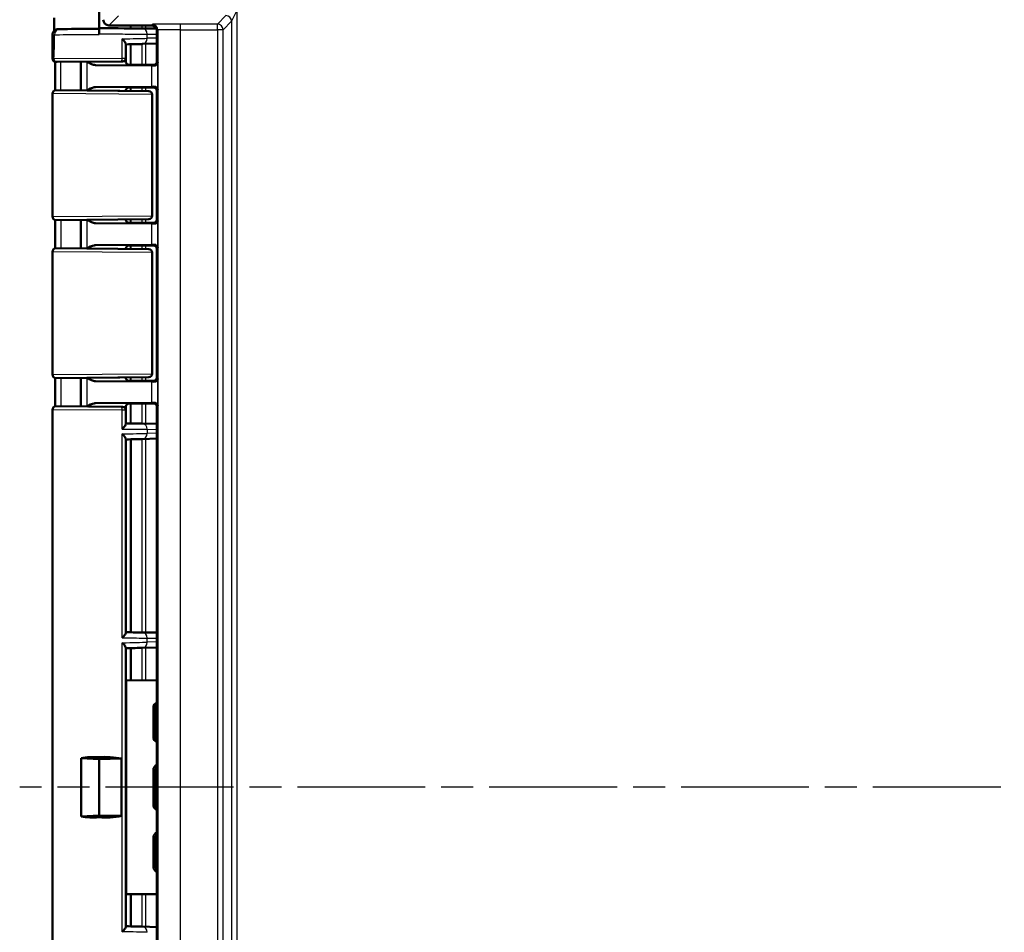
# Model space of a CAD drawing. Units: millimetres. Extents: x 1 to 840, y 1 to 593.
# Drawn here: x 665 to 709, y 274 to 314 of the extents above; entities that cross this region are included whole.
import ezdxf

# ---------------------------------------------------------------- set-up
doc = ezdxf.new("R2010")
doc.units = ezdxf.units.MM
doc.linetypes.add('CHAIN', pattern=[0.3543, 0.2362, -0.0295, 0.0591, -0.0295])
doc.linetypes.add('DASH_DOT', pattern=[0.37, 0.24, -0.06, 0.01, -0.06])
for name, color, linetype, lineweight in [('Mittellinie (ISO)', 1, 'DASH_DOT', 25), ('Sichtbar (ISO)', 7, 'Continuous', 50), ('Sichtbar schmal (ISO)', 1, 'Continuous', 25)]:
    doc.layers.add(name, color=color, linetype=linetype, lineweight=lineweight)

msp = doc.modelspace()

# ---------------------------------------------------------------- linework, layer by layer
at = {"layer": 'Mittellinie (ISO)', "linetype": 'CHAIN', "ltscale": 23.990969}
msp.add_line((802.46910316, 280.23808793), (665.49878953, 280.23808793), dxfattribs=at)
at = {"layer": 'Sichtbar (ISO)'}
for p, q in [((669.01934798, 313.86308793), (669.01934798, 317.96794429)), ((669.01979765, 313.86308793), (669.01934798, 313.86308793)), ((669.01934798, 313.86308793), (669.01934798, 313.83808793)), ((671.33024459, 313.98808793), (669.45086212, 313.98808793)), ((671.55810572, 313.84093247), (670.93510408, 313.8463714)), ((671.5802349, 312.38371879), (671.5802349, 313.73809745)), ((669.01985296, 313.61290241), (669.01985296, 313.58825442)), ((670.20087164, 312.54014693), (670.20087164, 313.16655786)), ((670.93946668, 313.16336195), (671.5802349, 313.18014746)), ((669.98967939, 312.3896072), (667.16376254, 312.3649458)), ((668.20087164, 312.37399652), (668.20087164, 311.10217935)), ((670.05218062, 312.39015264), (669.98968062, 312.38960722)), ((670.20087164, 312.54014693), (670.20087164, 312.38809364)), ((668.85725399, 312.22852193), (671.34455492, 312.20533667)), ((670.82587164, 312.23808793), (670.42561651, 312.23808793)), ((670.47660672, 312.23808793), (671.46615758, 312.23808793)), ((671.11454677, 312.2337245), (670.82587164, 312.23808793)), ((671.43024078, 312.2337245), (671.11454677, 312.2337245)), ((667.11336108, 311.11166991), (671.21700762, 311.07585793)), ((671.34455492, 311.27083919), (668.85725399, 311.24765393)), ((670.20087164, 311.08808222), (670.20087164, 311.08472561)), ((670.42561651, 311.23808793), (671.42587735, 311.23808793)), ((671.42587735, 311.23808793), (670.47660672, 311.23808793)), ((671.57587164, 311.08809364), (671.57587164, 305.38808222)), ((671.36975478, 310.92582824), (671.36975478, 305.55034762)), ((666.95087164, 305.51440267), (666.95087164, 307.00607523)), ((671.21700762, 305.40031794), (667.10218062, 305.36440838)), ((670.20087164, 305.39145025), (670.20087164, 305.38809364)), ((671.22106376, 305.40035333), (671.21700792, 305.40031794)), ((668.20087164, 305.37399652), (668.20087164, 304.10217935)), ((668.85725399, 305.22852193), (671.34455492, 305.20533667)), ((671.42587735, 305.23808793), (670.42561651, 305.23808793)), ((670.47660672, 305.23808793), (671.42587735, 305.23808793)), ((667.10218062, 304.11176748), (671.21700762, 304.07585793)), ((671.34455492, 304.27083919), (668.85725399, 304.24765393)), ((670.20087164, 304.08808222), (670.20087164, 304.08472561)), ((670.42561651, 304.23808793), (671.42587735, 304.23808793)), ((671.42587735, 304.23808793), (670.47660672, 304.23808793)), ((671.57587164, 304.08809364), (671.57587164, 298.38808222)), ((666.95087164, 298.51440267), (666.95087164, 303.96177319)), ((671.36975478, 303.92582824), (671.36975478, 298.55034762)), ((671.21700762, 298.40031794), (667.10218062, 298.36440838)), ((671.22106376, 298.40035333), (671.21700792, 298.40031794)), ((668.20087164, 298.37399652), (668.20087164, 297.10217935)), ((671.34455492, 298.20533667), (668.85725399, 298.22852193)), ((670.20087164, 298.39145025), (670.20087164, 298.38809364)), ((670.42561651, 298.23808793), (671.42587735, 298.23808793)), ((670.47660672, 298.23808793), (671.42587735, 298.23808793)), ((667.10218062, 297.11176748), (669.98968062, 297.08656865)), ((668.85725399, 297.24765393), (671.34455492, 297.27083919)), ((670.82587164, 297.23808793), (670.42561651, 297.23808793)), ((671.46615758, 297.23808793), (670.47660672, 297.23808793)), ((670.82587164, 297.23808793), (671.11454677, 297.24245137)), ((671.11454677, 297.24245137), (671.43024078, 297.24245137)), ((671.5802349, 263.38808793), (671.5802349, 297.09245708)), ((666.95087164, 263.51440267), (666.95087164, 296.96177319)), ((669.98968184, 297.08656864), (670.05218062, 297.08602322)), ((670.20087164, 297.08808222), (670.20087164, 296.93602893)), ((670.20087164, 296.32938175), (670.20087164, 296.93602893)), ((671.5802349, 296.34073928), (670.93510409, 296.3463714)), ((670.20087164, 287.07938175), (670.20087164, 295.66655786)), ((670.93946668, 295.66336195), (671.5802349, 295.68014746)), ((671.5802349, 287.09073928), (670.93510409, 287.0963714)), ((670.20087164, 274.05961801), (670.20087164, 286.41655786)), ((670.93946668, 286.41336195), (671.5802349, 286.43014746)), ((670.2095985, 284.97063287), (671.5802349, 284.97627375)), ((670.2095985, 275.505543), (670.2095985, 284.97063287)), ((671.42319783, 282.46810853), (671.42319783, 283.75806733)), ((671.50087164, 283.71923339), (671.50087164, 283.72004778)), ((671.50087164, 282.50694247), (671.50087164, 283.71923339)), ((671.54692014, 283.71826763), (671.54692156, 283.71910103)), ((671.54692014, 282.50790823), (671.54692014, 283.71826763)), ((671.50087302, 282.50612811), (671.50087164, 282.50694247)), ((671.54692014, 282.50707481), (671.54692014, 282.50790823)), ((668.21563843, 281.53276481), (669.01714544, 281.48808793)), ((668.21563843, 278.94341105), (668.21563843, 281.53276481)), ((669.01714544, 281.48808793), (669.00477121, 281.56974724)), ((669.01714544, 281.48808793), (670.00864636, 281.50807639)), ((669.01714544, 278.98808793), (669.01714544, 281.48808793)), ((670.00864636, 281.50807639), (670.00864636, 278.96809947)), ((671.42319783, 279.46810853), (671.42319783, 281.00806733)), ((671.50087164, 280.96923339), (671.50087164, 280.97004778)), ((671.50087164, 279.50694247), (671.50087164, 280.96923339)), ((671.54692014, 280.96826763), (671.54692156, 280.96910103)), ((671.54692014, 279.50790823), (671.54692014, 280.96826763)), ((671.50087302, 279.50612811), (671.50087164, 279.50694247)), ((671.54692014, 279.50707481), (671.54692014, 279.50790823)), ((669.01714544, 278.98808793), (668.21563843, 278.94341105)), ((669.00477121, 278.90642862), (669.01714544, 278.98808793)), ((670.00864636, 278.96809947), (669.01714544, 278.98808793)), ((671.42319783, 276.71810853), (671.42319783, 278.00806733)), ((671.50087164, 277.96923339), (671.50087164, 277.97004778)), ((671.50087164, 276.75694247), (671.50087164, 277.96923339)), ((671.54692014, 277.96826763), (671.54692156, 277.96910103)), ((671.54692014, 276.75790823), (671.54692014, 277.96826763)), ((671.50087302, 276.75612811), (671.50087164, 276.75694247)), ((671.54692014, 276.75707481), (671.54692014, 276.75790823)), ((671.5802349, 275.49990211), (670.2095985, 275.505543)), ((671.5802349, 274.0460284), (670.93946668, 274.06281391))]:
    msp.add_line(p, q, dxfattribs=at)
for centre, start, end in [((667.10379718, 312.5144282), 179.863009735, 270.5), ((670.05087164, 312.54014693), 270.5, 0), ((667.10140381, 310.96176855), 89.5, 179.969842312), ((671.21975478, 310.92582824), 0, 89.5), ((667.10087164, 305.51440267), 180, 270.5), ((671.21975478, 305.55034762), 270.5, 0), ((667.10087164, 303.96177319), 89.5, 180), ((671.21975478, 303.92582824), 0, 89.5), ((667.10087164, 298.51440267), 180, 270.5), ((671.21975478, 298.55034762), 270.5, 0), ((667.10087164, 296.96177319), 89.5, 180), ((670.05087164, 296.93602893), 0, 89.5)]:
    msp.add_arc(centre, 0.15, start, end, dxfattribs=at)
for centre, major_axis, ratio, start_param, end_param in [((669.45088115, 314.23809745), (-0.17679016, -0.17679016), 0.9999238505, 5.49782522, 7.0685453944), ((669.20306573, 313.86148475), (2.00001653, -0.01745388), 0.00001, 0.523599446, 1.6625577912), ((671.33022555, 313.73807841), (0.17679016, 0.17679016), 0.9999238505, 5.49782522, 7.0685453944), ((669.20785218, 313.1180238), (-1.99970502, -0.05236412), 0.00001, 2.0904537756, 2.6178153719), ((671.43022936, 312.38373021), (0.10607409, -0.10607409), 0.9999238505, 5.49782522, 7.0685453944), ((670.42561651, 312.24026965), (0.25, 0), 0.0087268678, 4.408578535, 4.7123889804), ((670.61454912, 312.19937237), (-1, 0), 0.0087268678, 3.7051086512, 3.8940585402), ((670.42561651, 311.23590621), (-0.25, 0), 0.0087268678, 4.7123889804, 5.0161994257), ((670.61454912, 311.27680349), (1, 0), 0.0087268678, 5.5307194206, 5.7196693095), ((671.42586592, 311.08808222), (0.10607409, 0.10607409), 0.9999238505, 5.49782522, 7.0685453944), ((671.42586592, 305.38809364), (0.10607409, -0.10607409), 0.9999238505, 5.49782522, 7.0685453944), ((-5979.48785815, 302.15408688), (-0.00015793, 6914.46422893), 0.9612549836, 4.7126717644, 4.712853583), ((670.42561651, 305.24026965), (0.25, 0), 0.0087268678, 4.408578535, 4.7123889804), ((670.61454912, 305.19937237), (-1, 0), 0.0087268678, 3.7051086512, 3.8940585402), ((670.42561651, 304.23590621), (-0.25, 0), 0.0087268678, 4.7123889804, 5.0161994257), ((670.61454912, 304.27680349), (1, 0), 0.0087268678, 5.5307194206, 5.7196693095), ((671.42586592, 304.08808222), (0.10607409, 0.10607409), 0.9999238505, 5.49782522, 7.0685453944), ((-30214.28725193, 290.7376659), (-0.00004887, 32125.89874707), 0.9612607297, 4.7125873297, 4.7126264412), ((670.42561651, 298.24026965), (0.25, 0), 0.0087268678, 4.408578535, 4.7123889804), ((670.61454912, 298.19937237), (-1, 0), 0.0087268678, 3.7051086512, 3.8940585402), ((671.42586592, 298.38809364), (0.10607409, -0.10607409), 0.9999238505, 5.49782522, 7.0685453944), ((670.42561651, 297.23590621), (-0.25, 0), 0.0087268678, 4.7123889804, 5.0161994257), ((670.61454912, 297.27680349), (1, 0), 0.0087268678, 5.5307194206, 5.7196693095), ((671.43022936, 297.09244565), (0.10607409, 0.10607409), 0.9999238505, 5.49782522, 7.0685453944), ((669.20310681, 296.36148439), (1.99996135, -0.0174534), 0.00001, 0.5235882406, 1.0484616024), ((669.20785218, 295.6180238), (-1.99970502, -0.05236412), 0.00001, 2.090453776, 2.6178153705), ((669.20310681, 287.11148439), (1.99996135, -0.0174534), 0.00001, 0.5236222063, 1.0484785316), ((669.20785218, 286.3680238), (-1.99970502, -0.05236412), 0.00001, 2.0904537762, 2.6178153734), ((671.67221109, 283.75854163), (-0.05498317, -0.24394355), 0.9955875372, 3.7425546116, 4.9350278956), ((671.74998546, 283.71965741), (-0.0599437, -0.24275632), 0.9960370901, 4.1343027694, 4.9519917548), ((671.79647666, 283.71870158), (0.09807393, 0.23005465), 0.9974918186, 1.452039556, 1.9712705714), ((671.81375268, 283.70142557), (-0.23138332, -0.09584211), 0.9877345005, 5.529683045, 5.8861038642), ((671.67221109, 282.46763424), (0.05498317, -0.24394355), 0.9955875372, 4.4897500652, 5.6822233492), ((671.74998546, 282.50651846), (-0.0599437, 0.24275632), 0.9960370901, 1.3311935524, 2.1488825378), ((671.79647666, 282.50747428), (0.09807393, -0.23005465), 0.9974918186, 4.3119147358, 4.8311457512), ((671.81375268, 282.5247503), (-0.23138332, 0.09584211), 0.9877345005, 0.3970814429, 0.7535022622), ((669.20087164, 280.27565237), (2.24092106, -0.36203538), 0.5577430764, 1.7479271258, 2.1139014755), ((669.20087164, 280.27565237), (-2.24965358, -0.06821659), 0.5787602218, 4.3276329268, 4.78210741), ((671.67221109, 281.00854163), (-0.05498317, -0.24394355), 0.9955875372, 3.7425546116, 4.9350278956), ((671.74998546, 280.96965741), (-0.0599437, -0.24275632), 0.9960370901, 4.1343027694, 4.9519917548), ((671.79647666, 280.96870158), (0.09807393, 0.23005465), 0.9974918186, 1.452039556, 1.9712705714), ((671.81375268, 280.95142557), (-0.23138332, -0.09584211), 0.9877345005, 5.529683045, 5.8861038642), ((671.67221109, 279.46763424), (0.05498317, -0.24394355), 0.9955875372, 4.4897500652, 5.6822233492), ((671.74998546, 279.50651846), (-0.0599437, 0.24275632), 0.9960370901, 1.3311935524, 2.1488825378), ((671.79647666, 279.50747428), (0.09807393, -0.23005465), 0.9974918186, 4.3119147358, 4.8311457512), ((671.81375268, 279.5247503), (-0.23138332, 0.09584211), 0.9877345005, 0.3970814429, 0.7535022622), ((669.20087164, 280.2005235), (2.24092106, 0.36203538), 0.5577430764, 4.1692838316, 4.5352581814), ((669.20087164, 280.2005235), (-2.24965358, 0.06821659), 0.5787602218, 1.5010778972, 1.9555523803), ((671.67221109, 278.00854163), (-0.05498317, -0.24394355), 0.9955875372, 3.7425546116, 4.9350278956), ((671.74998546, 277.96965741), (0.0599437, 0.24275632), 0.9960370901, 0.9927101158, 1.8103991012), ((671.79647666, 277.96870158), (0.09807393, 0.23005465), 0.9974918186, 1.452039556, 1.9712705714), ((671.81375268, 277.95142557), (-0.23138332, -0.09584211), 0.9877345005, 5.529683045, 5.8861038642), ((671.67221109, 276.71763424), (0.05498317, -0.24394355), 0.9955875372, 4.4897500652, 5.6822233492), ((671.74998546, 276.75651846), (-0.0599437, 0.24275632), 0.9960370901, 1.3311935524, 2.1488825378), ((671.79647666, 276.75747428), (0.09807393, -0.23005465), 0.9974918186, 4.3119147358, 4.8311457512), ((671.81375268, 276.7747503), (-0.23138332, 0.09584211), 0.9877345005, 0.3970814429, 0.7535022622), ((669.20790248, 274.10815074), (1.99963621, -0.05236232), 0.00001, 0.5237681609, 1.051148254)]:
    msp.add_ellipse(centre, major_axis=major_axis, ratio=ratio, start_param=start_param, end_param=end_param, dxfattribs=at)
for points in [[(667.031861, 314.32755674), (667.03009684, 314.1796012), (667.03010333, 314.03777265), (667.03069321, 313.86308793)], [(667.0308432, 313.82073557), (667.03091976, 313.80000486), (667.03101004, 313.77711153), (667.03111248, 313.75203225)], [(667.11336108, 311.11166991), (667.10627627, 311.11173174), (667.10272425, 311.11176273), (667.10271953, 311.11176277)], [(670.30459247, 311.23062908), (670.31900016, 311.23525637), (670.33451069, 311.23794337), (670.35082693, 311.23798802)], [(670.30459247, 304.23062908), (670.31900016, 304.23525637), (670.33451069, 304.23794337), (670.35082693, 304.23798802)], [(670.30459247, 297.23062908), (670.31900016, 297.23525637), (670.33451069, 297.23794337), (670.35082693, 297.23798802)]]:
    msp.add_open_spline(points, degree=3, dxfattribs=at)
for points, knots in [([(666.95482243, 313.57216418), (666.954814, 313.59883085), (666.95932164, 313.62524153), (666.9747326, 313.67358311), (666.98593555, 313.69469485), (667.01199864, 313.73358161), (667.02672383, 313.74849056), (667.05930161, 313.77726705), (667.07443354, 313.78597406), (667.10979819, 313.80501235), (667.12209214, 313.80836671), (667.15708496, 313.81908772), (667.162853, 313.81876892), (667.18201635, 313.82155747), (667.18429541, 313.82141488), (667.20030462, 313.82255253), (667.19721862, 313.82212968), (667.19947178, 313.82218878), (667.19988486, 313.82219464), (667.20065731, 313.82220878), (667.20088119, 313.82221213), (667.2013219, 313.82221877), (667.20146793, 313.82222066), (667.20169982, 313.82222366), (667.20177958, 313.82222463), (667.20193579, 313.82222649), (667.2019976, 313.82222718), (667.2021427, 313.8222288), (667.20219699, 313.82222936), (667.20236688, 313.82223111), (667.20240352, 313.82223144), (667.20269189, 313.8222342), (667.20263235, 313.82223357), (667.202979, 313.82223666), (667.20357472, 313.82224189), (667.20557808, 313.82225946), (667.20696267, 313.82227158), (667.2104981, 313.82230252), (667.21264876, 313.82232133), (667.21771099, 313.8223656), (667.22062253, 313.82239105), (667.22621516, 313.82243992), (667.22870472, 313.82246168), (667.23137744, 313.82248503)], [0.106956081482, 0.106956081482, 0.106956081482, 0.106956081482, 0.106956314664, 0.106956314664, 0.106956572981, 0.106956572981, 0.1069569149, 0.1069569149, 0.106957457612, 0.106957457612, 0.106958529878, 0.106958529878, 0.106961408921, 0.106961408921, 0.106967771638, 0.106967771638, 0.106997709096, 0.106997709096, 0.1070321336, 0.1070321336, 0.107071317115, 0.107071317115, 0.107128529469, 0.107128529469, 0.107184864369, 0.107184864369, 0.107263079976, 0.107263079976, 0.10740963497, 0.10740963497, 0.107834811106, 0.107834811106, 0.110904766801, 0.110904766801, 0.12410801384, 0.12410801384, 0.137311260878, 0.137311260878, 0.150514507917, 0.150514507917, 0.163717754955, 0.163717754955, 0.172972316675, 0.172972316675, 0.172972316675, 0.172972316675]), ([(667.0308432, 313.82073557), (667.03082183, 313.82652387), (667.03080079, 313.83230883), (667.03078015, 313.83808793), (667.03075038, 313.84642075), (667.03072137, 313.8547503), (667.03069321, 313.86308793)], [-0.0089245119599, -0.0089245119599, -0.0089245119599, -0.0089245119599, -0.0054543861299, -0.0054543861299, -0.0054543861299, -0.0004508510349, -0.0004508510349, -0.0004508510349, -0.0004508510349]), ([(667.27770333, 313.82288766), (667.23758709, 313.82253784), (667.21317399, 313.82232507), (667.2035645, 313.82224155), (667.20265206, 313.82223365), (667.2026617, 313.8222338)], [0, 0, 0, 0, 0.08648779955, 0.08648779955, 0.10695607535, 0.10695607535, 0.10695607535, 0.10695607535]), ([(669.01979773, 313.83808793), (668.88006633, 313.83686854), (668.74166136, 313.83566075), (668.30191635, 313.83182341), (668.01959172, 313.82935993), (667.55098712, 313.82527137), (667.37207778, 313.82371063), (667.27770334, 313.82288766)], [4.8019548327, 4.8019548327, 4.8019548327, 4.8019548327, 5.0123980064, 5.0123980064, 5.492412448, 5.492412448, 6.001158472, 6.001158472, 6.001158472, 6.001158472]), ([(669.01979765, 313.86308793), (669.01980488, 313.86308793), (669.01981204, 313.85667968), (669.01982539, 313.83177809), (669.01983147, 313.81354712), (669.01984171, 313.76760551), (669.01984578, 313.74037136), (669.01985003, 313.69497356), (669.01985112, 313.67898255), (669.01985259, 313.64625335), (669.01985296, 313.62959933), (669.01985296, 313.61290241)], [0, 0, 0, 0, 0.019691406398, 0.019691406398, 0.039338354875, 0.039338354875, 0.058909997874, 0.058909997874, 0.068933317705, 0.068933317705, 0.078952939042, 0.078952939042, 0.078952939042, 0.078952939042]), ([(669.01979773, 313.83808793), (669.01980496, 313.83808793), (669.01981211, 313.83168452), (669.01982546, 313.80679995), (669.01983152, 313.78859744), (669.01984173, 313.74273006), (669.0198458, 313.71554538), (669.01985003, 313.67022433), (669.01985112, 313.65425481), (669.01985223, 313.62963787), (669.0198525, 313.62129136), (669.01985269, 313.61290241)], [0, 0, 0, 0, 0.019680025354, 0.019680025354, 0.039291493998, 0.039291493998, 0.058824758237, 0.058824758237, 0.068834176426, 0.068834176426, 0.07389963089, 0.07389963089, 0.07389963089, 0.07389963089]), ([(666.95379761, 312.51478684), (666.95396664, 312.58548355), (666.9541263, 312.65606337), (666.95440629, 312.79703738), (666.95452643, 312.86743172), (666.95471412, 313.0081395), (666.95478149, 313.07845297), (666.95486296, 313.21915339), (666.95487691, 313.2895405), (666.95486793, 313.43058697), (666.95484482, 313.50124578), (666.95482243, 313.57216418)], [2.06683597839, 2.06683597839, 2.06683597839, 2.06683597839, 2.10936437254, 2.10936437254, 2.1518927667, 2.1518927667, 2.19442116085, 2.19442116085, 2.236949555, 2.236949555, 2.27947794915, 2.27947794915, 2.27947794915, 2.27947794915]), ([(670.20087164, 313.16655786), (670.20087164, 313.17467202), (670.19845413, 313.18448369), (670.18621842, 313.21523086), (670.1720106, 313.23867532), (670.14011532, 313.28240043), (670.12393301, 313.30227607), (670.08775742, 313.34335814), (670.06754502, 313.36470918), (670.04565694, 313.38652564), (670.04513964, 313.38704055), (670.04462164, 313.38755545)], [0.022402519753, 0.022402519753, 0.022402519753, 0.022402519753, 0.035398799528, 0.035398799528, 0.059004905297, 0.059004905297, 0.077056897338, 0.077056897338, 0.09573559693, 0.09573559693, 0.096187097125, 0.096187097125, 0.096187097125, 0.096187097125]), ([(667.06680587, 311.10772396), (667.06668666, 311.1696286), (667.0665689, 311.23153413), (667.06626839, 311.3925169), (667.06609847, 311.49163423), (667.06586396, 311.68987977), (667.06579801, 311.78900796), (667.06574395, 311.98722176), (667.06575447, 312.08630737), (667.06576407, 312.24669657), (667.06576546, 312.30802146), (667.06575232, 312.3693331)], [12.90075583213, 12.90075583213, 12.90075583213, 12.90075583213, 12.93789779698, 12.93789779698, 12.99733338888, 12.99733338888, 13.05676898078, 13.05676898078, 13.11620457268, 13.11620457268, 13.153010509, 13.153010509, 13.153010509, 13.153010509]), ([(667.10511275, 312.36443397), (667.10510899, 312.36443394), (667.10535579, 312.36443609), (667.10977372, 312.36447465), (667.12930084, 312.36464506), (667.16376254, 312.3649458)], [0.075081072066, 0.075081072066, 0.075081072066, 0.075081072066, 0.086013053752, 0.086013053752, 0.172026107503, 0.172026107503, 0.172026107503, 0.172026107503]), ([(668.47919677, 312.37642542), (668.54441851, 312.33878889), (668.61014588, 312.3013297), (668.73046586, 312.24995575), (668.79476685, 312.2291044), (668.85725399, 312.22852193)], [0.00201833548, 0.00201833548, 0.00201833548, 0.00201833548, 0.0635417906, 0.0635417906, 0.1152191608, 0.1152191608, 0.1152191608, 0.1152191608]), ([(670.20087164, 312.38809364), (670.20087164, 312.37206719), (670.20359573, 312.35614878), (670.21292412, 312.32706275), (670.21969265, 312.31436486), (670.23537991, 312.29109697), (670.24422299, 312.28217525), (670.26196976, 312.26657942), (670.27008657, 312.26154809), (670.28323249, 312.25408216), (670.28834063, 312.25176587), (670.29685175, 312.2481954), (670.30024944, 312.24698301), (670.30363896, 312.24585575), (670.30412288, 312.24569778), (670.30459239, 312.24554704)], [1.570796326795, 1.570796326795, 1.570796326795, 1.570796326795, 1.573595175205, 1.573595175205, 1.576679932699, 1.576679932699, 1.580726460215, 1.580726460215, 1.586161275108, 1.586161275108, 1.59159609, 1.59159609, 1.597030904892, 1.597030904892, 1.597970401257, 1.597970401257, 1.597970401257, 1.597970401257]), ([(670.35082693, 312.23818785), (670.34596867, 312.23820114), (670.34116544, 312.23845032), (670.32528652, 312.24002056), (670.31465108, 312.24231348), (670.30459282, 312.24554421)], [0, 0, 0, 0, 0.003054868058, 0.003054868058, 0.010241314361, 0.010241314361, 0.010241314361, 0.010241314361]), ([(671.61451104, 312.34944281), (671.61376005, 312.3168622), (671.6012185, 312.28121418), (671.54878732, 312.22473552), (671.5090796, 312.20335491), (671.45993135, 312.20403393)], [0, 0, 0, 0, 0.05521164759, 0.05521164759, 0.11041895815, 0.11041895815, 0.11041895815, 0.11041895815]), ([(668.85725399, 311.24765393), (668.83867418, 311.24748074), (668.81998303, 311.24551507), (668.696163, 311.22367723), (668.58471475, 311.16063905), (668.47919678, 311.09975042)], [0, 0, 0, 0, 0.01631174133, 0.01631174133, 0.10944241935, 0.10944241935, 0.10944241935, 0.10944241935]), ([(670.20087164, 311.08808222), (670.20087164, 311.10410867), (670.20359573, 311.12002708), (670.21292412, 311.14911312), (670.21969265, 311.16181101), (670.23537991, 311.1850789), (670.24422299, 311.19400062), (670.26196976, 311.20959644), (670.27008657, 311.21462777), (670.28323249, 311.22209371), (670.28834063, 311.22441), (670.29685175, 311.22798046), (670.30024944, 311.22919285), (670.30363896, 311.23032011), (670.30412288, 311.23047808), (670.30459239, 311.23062883)], [1.570796326795, 1.570796326795, 1.570796326795, 1.570796326795, 1.573595175205, 1.573595175205, 1.576679932699, 1.576679932699, 1.580726460215, 1.580726460215, 1.586161275108, 1.586161275108, 1.59159609, 1.59159609, 1.597030904892, 1.597030904892, 1.597970401256, 1.597970401256, 1.597970401256, 1.597970401256]), ([(671.45993135, 311.27214193), (671.5090796, 311.27282095), (671.54878732, 311.25144035), (671.6012185, 311.19496168), (671.61376005, 311.15931366), (671.61451104, 311.12673305)], [0.22975426922, 0.22975426922, 0.22975426922, 0.22975426922, 0.28496157978, 0.28496157978, 0.34017322737, 0.34017322737, 0.34017322737, 0.34017322737]), ([(666.95087164, 307.00607523), (666.95087164, 307.26974216), (666.95087609, 307.53340391), (666.95089169, 308.06072605), (666.95090274, 308.32438631), (666.9509338, 308.85172649), (666.95095363, 309.11540518), (666.95101314, 309.64280875), (666.95105246, 309.90653303), (666.95117859, 310.43408638), (666.95126491, 310.69791538), (666.95140383, 310.9618475)], [0.96610850134, 0.96610850134, 0.96610850134, 0.96610850134, 1.12429403026, 1.12429403026, 1.28247955918, 1.28247955918, 1.4406650881, 1.4406650881, 1.59885061702, 1.59885061702, 1.75703614594, 1.75703614594, 1.75703614594, 1.75703614594]), ([(670.20087164, 305.38809364), (670.20087164, 305.37206719), (670.20359573, 305.35614878), (670.21292412, 305.32706275), (670.21969265, 305.31436486), (670.23537991, 305.29109697), (670.24422299, 305.28217525), (670.26196976, 305.26657942), (670.27008657, 305.26154809), (670.28323249, 305.25408216), (670.28834063, 305.25176587), (670.29685175, 305.2481954), (670.30024944, 305.24698301), (670.30363896, 305.24585575), (670.30412288, 305.24569778), (670.30459239, 305.24554704)], [1.570796326795, 1.570796326795, 1.570796326795, 1.570796326795, 1.573595175205, 1.573595175205, 1.576679932699, 1.576679932699, 1.580726460215, 1.580726460215, 1.586161275108, 1.586161275108, 1.59159609, 1.59159609, 1.597030904892, 1.597030904892, 1.597970401257, 1.597970401257, 1.597970401257, 1.597970401257]), ([(668.47919677, 305.37642542), (668.54441851, 305.33878889), (668.61014588, 305.3013297), (668.73046586, 305.24995575), (668.79476685, 305.2291044), (668.85725399, 305.22852193)], [0.00201833548, 0.00201833548, 0.00201833548, 0.00201833548, 0.0635417906, 0.0635417906, 0.1152191608, 0.1152191608, 0.1152191608, 0.1152191608]), ([(670.35082693, 305.23818785), (670.34596867, 305.23820114), (670.34116544, 305.23845032), (670.32528652, 305.24002056), (670.31465108, 305.24231348), (670.30459282, 305.24554421)], [0, 0, 0, 0, 0.003054868058, 0.003054868058, 0.010241314361, 0.010241314361, 0.010241314361, 0.010241314361]), ([(671.61451104, 305.34944281), (671.6137047, 305.31446113), (671.59666805, 305.27299503), (671.54418256, 305.22341058), (671.50384634, 305.20342774), (671.45993135, 305.20403393)], [0, 0, 0, 0, 0.05928053986, 0.05928053986, 0.10860865244, 0.10860865244, 0.10860865244, 0.10860865244]), ([(668.85725399, 304.24765393), (668.83867418, 304.24748074), (668.81998303, 304.24551507), (668.696163, 304.22367723), (668.58471475, 304.16063905), (668.47919678, 304.09975042)], [0, 0, 0, 0, 0.01631174133, 0.01631174133, 0.10944241967, 0.10944241967, 0.10944241967, 0.10944241967]), ([(670.30459239, 304.23062883), (670.30187633, 304.22975679), (670.29869295, 304.22866155), (670.29076085, 304.22547784), (670.28601919, 304.2234233), (670.27385822, 304.21691479), (670.26639241, 304.21256447), (670.24740229, 304.19731853), (670.23537753, 304.18635112), (670.21509708, 304.15378643), (670.20702823, 304.1357055), (670.20169648, 304.10603477), (670.20087164, 304.09706183), (670.20087164, 304.08808222)], [-1.597970401256, -1.597970401256, -1.597970401256, -1.597970401256, -1.592535586364, -1.592535586364, -1.587100771472, -1.587100771472, -1.58166595658, -1.58166595658, -1.576231141687, -1.576231141687, -1.572364519506, -1.572364519506, -1.570796326795, -1.570796326795, -1.570796326795, -1.570796326795]), ([(671.45993135, 304.27214193), (671.5090796, 304.27282095), (671.54878732, 304.25144035), (671.6012185, 304.19496168), (671.61376005, 304.15931366), (671.61451104, 304.12673305)], [0.22975426922, 0.22975426922, 0.22975426922, 0.22975426922, 0.28496157978, 0.28496157978, 0.34017322737, 0.34017322737, 0.34017322737, 0.34017322737]), ([(668.47919677, 298.37642542), (668.54441851, 298.33878889), (668.61014588, 298.3013297), (668.73046586, 298.24995575), (668.79476685, 298.2291044), (668.85725399, 298.22852193)], [0.00201833548, 0.00201833548, 0.00201833548, 0.00201833548, 0.0635417906, 0.0635417906, 0.1152191608, 0.1152191608, 0.1152191608, 0.1152191608]), ([(670.20087164, 298.38809364), (670.20087164, 298.37206719), (670.20359573, 298.35614878), (670.21292412, 298.32706275), (670.21969265, 298.31436486), (670.23537991, 298.29109697), (670.24422299, 298.28217525), (670.26196976, 298.26657942), (670.27008657, 298.26154809), (670.28323249, 298.25408216), (670.28834063, 298.25176587), (670.29685175, 298.2481954), (670.30024944, 298.24698301), (670.30363896, 298.24585575), (670.30412288, 298.24569778), (670.30459239, 298.24554704)], [1.570796326795, 1.570796326795, 1.570796326795, 1.570796326795, 1.573595175205, 1.573595175205, 1.576679932699, 1.576679932699, 1.580726460215, 1.580726460215, 1.586161275108, 1.586161275108, 1.59159609, 1.59159609, 1.597030904892, 1.597030904892, 1.597970401257, 1.597970401257, 1.597970401257, 1.597970401257]), ([(670.35082693, 298.23818785), (670.34596867, 298.23820114), (670.34116544, 298.23845032), (670.32528652, 298.24002056), (670.31465108, 298.24231348), (670.30459282, 298.24554421)], [0, 0, 0, 0, 0.003054868058, 0.003054868058, 0.010241314361, 0.010241314361, 0.010241314361, 0.010241314361]), ([(671.61451104, 298.34944281), (671.6137047, 298.31446113), (671.59666805, 298.27299503), (671.54418256, 298.22341058), (671.50384634, 298.20342774), (671.45993135, 298.20403393)], [0, 0, 0, 0, 0.05928053986, 0.05928053986, 0.10860865244, 0.10860865244, 0.10860865244, 0.10860865244]), ([(668.85725399, 297.24765393), (668.83867418, 297.24748074), (668.81998303, 297.24551507), (668.696163, 297.22367723), (668.58471474, 297.16063905), (668.47919678, 297.09975042)], [0, 0, 0, 0, 0.01631174133, 0.01631174133, 0.10944241972, 0.10944241972, 0.10944241972, 0.10944241972]), ([(670.30459239, 297.23062883), (670.30187633, 297.22975679), (670.29869295, 297.22866155), (670.29076085, 297.22547784), (670.28601919, 297.2234233), (670.27385822, 297.21691479), (670.26639241, 297.21256447), (670.24740229, 297.19731853), (670.23537753, 297.18635112), (670.21509708, 297.15378643), (670.20702823, 297.1357055), (670.20169648, 297.10603477), (670.20087164, 297.09706183), (670.20087164, 297.08808222)], [-1.597970401256, -1.597970401256, -1.597970401256, -1.597970401256, -1.592535586364, -1.592535586364, -1.587100771472, -1.587100771472, -1.58166595658, -1.58166595658, -1.576231141687, -1.576231141687, -1.572364519506, -1.572364519506, -1.570796326795, -1.570796326795, -1.570796326795, -1.570796326795]), ([(671.45993135, 297.27214193), (671.5090796, 297.27282095), (671.54878732, 297.25144035), (671.6012185, 297.19496168), (671.61376005, 297.15931366), (671.61451104, 297.12673305)], [0.22975426922, 0.22975426922, 0.22975426922, 0.22975426922, 0.28496157978, 0.28496157978, 0.34017322737, 0.34017322737, 0.34017322737, 0.34017322737]), ([(670.04462164, 296.10495279), (670.04513963, 296.1054756), (670.04565693, 296.10599842), (670.07175501, 296.13241097), (670.09569712, 296.15839167), (670.13701295, 296.20755701), (670.15481098, 296.23102146), (670.18317037, 296.27499721), (670.19370905, 296.29565714), (670.19998595, 296.31875803), (670.20087164, 296.32438819), (670.20087164, 296.32938175)], [-0.000459133466, -0.000459133466, -0.000459133466, -0.000459133466, 0, 0, 0.022736433534, 0.022736433534, 0.044406906883, 0.044406906883, 0.066491663003, 0.066491663003, 0.074462028579, 0.074462028579, 0.074462028579, 0.074462028579]), ([(670.20087164, 295.66655786), (670.20087164, 295.67467202), (670.19845413, 295.68448369), (670.18621842, 295.71523086), (670.1720106, 295.73867532), (670.14011532, 295.78240043), (670.12393301, 295.80227607), (670.08775742, 295.84335814), (670.06754502, 295.86470918), (670.04565694, 295.88652564), (670.04513964, 295.88704055), (670.04462164, 295.88755545)], [0.022402519753, 0.022402519753, 0.022402519753, 0.022402519753, 0.035398799528, 0.035398799528, 0.059004905298, 0.059004905298, 0.07705689734, 0.07705689734, 0.095735596932, 0.095735596932, 0.096187097127, 0.096187097127, 0.096187097127, 0.096187097127]), ([(670.04462164, 286.85495279), (670.04513963, 286.8554756), (670.04565693, 286.85599842), (670.07175501, 286.88241097), (670.09569712, 286.90839167), (670.13701295, 286.95755701), (670.15481098, 286.98102146), (670.18317037, 287.02499721), (670.19370905, 287.04565714), (670.19998595, 287.06875803), (670.20087164, 287.07438819), (670.20087164, 287.07938175)], [-0.000459133466, -0.000459133466, -0.000459133466, -0.000459133466, 0, 0, 0.022736433534, 0.022736433534, 0.044406906883, 0.044406906883, 0.066491663003, 0.066491663003, 0.074462028579, 0.074462028579, 0.074462028579, 0.074462028579]), ([(670.20087164, 286.41655786), (670.20087164, 286.42467202), (670.19845413, 286.43448369), (670.18621842, 286.46523086), (670.1720106, 286.48867532), (670.14011532, 286.53240043), (670.12393301, 286.55227607), (670.08775742, 286.59335814), (670.06754502, 286.61470918), (670.04565694, 286.63652564), (670.04513964, 286.63704055), (670.04462164, 286.63755545)], [0.022402519753, 0.022402519753, 0.022402519753, 0.022402519753, 0.035398799528, 0.035398799528, 0.059004905298, 0.059004905298, 0.077056897339, 0.077056897339, 0.095735596931, 0.095735596931, 0.096187097126, 0.096187097126, 0.096187097126, 0.096187097126]), ([(670.04462164, 273.83862041), (670.04513964, 273.83913531), (670.04565694, 273.83965022), (670.0711263, 273.86503625), (670.09451177, 273.88998781), (670.13510012, 273.93732717), (670.15268315, 273.95995935), (670.18163986, 274.00337621), (670.19271403, 274.02418084), (670.19980345, 274.04807336), (670.20087164, 274.05422518), (670.20087164, 274.05961801)], [-0.000455905908, -0.000455905908, -0.000455905908, -0.000455905908, 0, 0, 0.022021553733, 0.022021553733, 0.043059189093, 0.043059189093, 0.06531942204, 0.06531942204, 0.074050455725, 0.074050455725, 0.074050455725, 0.074050455725])]:
    msp.add_open_spline(points, degree=3, knots=knots, dxfattribs=at)
at = {"layer": 'Sichtbar schmal (ISO)'}
for p, q in [((675.13504283, 314.66789569), (674.88505235, 314.16791473)), ((675.13504283, 245.80828017), (675.13504283, 314.66789569)), ((669.45086212, 313.98808793), (669.87117619, 314.408402)), ((674.63506187, 314.41790521), (674.25976847, 314.04261182)), ((674.50975895, 313.79262134), (674.88505235, 314.16791473)), ((674.88505235, 314.16791473), (674.88505235, 246.30826113)), ((670.91723802, 313.98808793), (670.91723802, 313.84652737)), ((671.08657648, 313.84504902), (671.08657648, 313.98808793)), ((671.37395508, 314.03179843), (671.33024459, 313.98808793)), ((671.58023507, 313.73809745), (671.62394556, 313.78180794)), ((671.62394556, 313.78180794), (671.62394556, 246.69436792)), ((674.25976847, 314.04261182), (672.62390749, 314.04261182)), ((672.62390749, 313.79262134), (672.62390749, 314.04261182)), ((672.62390749, 313.79262134), (674.25976847, 313.79262134)), ((672.62390749, 246.68355453), (672.62390749, 313.79262134)), ((674.25976847, 313.79262134), (674.25976847, 314.04261182)), ((674.50975895, 313.79262134), (674.25976847, 313.79262134)), ((674.25976847, 313.79262134), (674.25976847, 246.68355453)), ((674.50975895, 246.68355453), (674.50975895, 313.79262134)), ((670.04462164, 312.5396015), (670.04462164, 313.38755545)), ((671.14942879, 313.59638092), (671.5802349, 313.5926199)), ((671.14942879, 313.41327628), (671.14942879, 313.59638092)), ((671.5802349, 313.42456164), (671.14942879, 313.41327628)), ((670.38996276, 313.14896915), (670.38996276, 312.23811023)), ((670.44227371, 312.23808793), (670.44227371, 313.15033919)), ((670.91723802, 313.16277966), (670.91723802, 312.23808793)), ((671.08657648, 312.23808793), (671.08657648, 313.16721563)), ((667.01685227, 312.51494009), (670.04462164, 312.5396015)), ((668.47086583, 312.37635272), (668.47086583, 311.09982314)), ((670.04462164, 312.5396015), (670.20087164, 312.54014693)), ((671.61451104, 312.34944281), (671.58023507, 312.38371879)), ((671.34455492, 312.20533667), (671.34455492, 311.27083919)), ((671.43024078, 312.2337245), (671.45993135, 312.20403393)), ((671.61451104, 311.12673305), (671.61451104, 312.34944281)), ((670.38996276, 311.23806563), (670.38996276, 311.08307544)), ((670.44227371, 311.08261893), (670.44227371, 311.23808793)), ((670.91723802, 311.23808793), (670.91723802, 311.07847398)), ((671.08657648, 311.07699618), (671.08657648, 311.23808793)), ((671.45993135, 311.27214193), (671.42587735, 311.23808793)), ((671.57587164, 311.08809364), (671.61451104, 311.12673305)), ((671.35961517, 310.92586364), (666.9628507, 310.96167562)), ((671.36975478, 310.92582824), (671.35961517, 310.92586364)), ((671.35961517, 310.92586364), (671.35961517, 305.55031223)), ((666.95087164, 305.51440267), (671.35961517, 305.55031223)), ((670.38996276, 305.39310042), (670.38996276, 305.23811023)), ((670.44227371, 305.23808793), (670.44227371, 305.39355694)), ((670.91723802, 305.39770189), (670.91723802, 305.23808793)), ((671.08657648, 305.23808793), (671.08657648, 305.39917968)), ((671.35961517, 305.55031223), (671.36975478, 305.55034762)), ((671.61451104, 305.34944281), (671.57587164, 305.38808222)), ((668.47086583, 305.37635272), (668.47086583, 304.09982314)), ((671.34455492, 305.20533667), (671.34455492, 304.27083919)), ((671.42587735, 305.23808793), (671.45993135, 305.20403393)), ((671.61451104, 304.12673305), (671.61451104, 305.34944281)), ((670.38996276, 304.23806563), (670.38996276, 304.08307544)), ((670.44227371, 304.08261893), (670.44227371, 304.23808793)), ((670.91723802, 304.23808793), (670.91723802, 304.07847398)), ((671.08657648, 304.07699618), (671.08657648, 304.23808793)), ((671.45993135, 304.27214193), (671.42587735, 304.23808793)), ((671.57587164, 304.08809364), (671.61451104, 304.12673305)), ((671.35961517, 303.92586364), (666.95087164, 303.96177319)), ((671.36975478, 303.92582824), (671.35961517, 303.92586364)), ((671.35961517, 303.92586364), (671.35961517, 298.55031223)), ((666.95087164, 298.51440267), (671.35961517, 298.55031223)), ((670.91723802, 298.39770189), (670.91723802, 298.23808793)), ((671.08657648, 298.23808793), (671.08657648, 298.39917968)), ((671.35961517, 298.55031223), (671.36975478, 298.55034762)), ((668.47086583, 298.37635272), (668.47086583, 297.09982314)), ((670.38996276, 298.39310042), (670.38996276, 298.23811023)), ((670.44227371, 298.23808793), (670.44227371, 298.39355694)), ((671.34455492, 298.20533667), (671.34455492, 297.27083919)), ((671.42587735, 298.23808793), (671.45993135, 298.20403393)), ((671.61451104, 298.34944281), (671.57587164, 298.38808222)), ((671.61451104, 297.12673305), (671.61451104, 298.34944281)), ((670.38996276, 297.23806563), (670.38996276, 296.35112995)), ((670.44227371, 296.35067336), (670.44227371, 297.23808793)), ((670.91723802, 297.23808793), (670.91723802, 296.34652737)), ((671.08657648, 296.34504902), (671.08657648, 297.23808793)), ((671.45993135, 297.27214193), (671.43024078, 297.24245137)), ((671.58023507, 297.09245708), (671.61451104, 297.12673305)), ((670.04462164, 296.93657436), (666.95087164, 296.96177319)), ((670.20087164, 296.93602893), (670.04462164, 296.93657436)), ((670.04462164, 296.10495279), (670.04462164, 296.93657436)), ((670.04462164, 286.85495279), (670.04462164, 295.88755545)), ((671.14942879, 296.09638092), (671.5802349, 296.0926199)), ((671.14942879, 296.09638092), (671.14942879, 295.91327628)), ((671.5802349, 295.92456164), (671.14942879, 295.91327628)), ((670.91723802, 295.66277966), (670.91723802, 287.09652737)), ((671.08657648, 287.09504902), (671.08657648, 295.66721563)), ((670.04462164, 273.83862041), (670.04462164, 286.63755545)), ((671.14942879, 286.84638092), (671.5802349, 286.8426199)), ((671.14942879, 286.66327628), (671.14942879, 286.84638092)), ((671.5802349, 286.67456164), (671.14942879, 286.66327628)), ((670.91723802, 286.41277966), (670.91723802, 284.97354517)), ((671.08657648, 284.97424209), (671.08657648, 286.41721563)), ((671.42319783, 283.75806733), (671.50087164, 283.71923339)), ((671.50087164, 283.72004778), (671.54692156, 283.71910103)), ((671.54692014, 283.71826763), (671.5637622, 283.70142557)), ((671.5637622, 283.70142557), (671.5637622, 282.5247503)), ((671.50087164, 282.50694247), (671.42319783, 282.46810853)), ((671.54692014, 282.50707481), (671.50087302, 282.50612811)), ((671.5637622, 282.5247503), (671.54692014, 282.50790823)), ((671.42319783, 281.00806733), (671.50087164, 280.96923339)), ((671.50087164, 280.97004778), (671.54692156, 280.96910103)), ((671.54692014, 280.96826763), (671.5637622, 280.95142557)), ((671.5637622, 280.95142557), (671.5637622, 279.5247503)), ((671.50087164, 279.50694247), (671.42319783, 279.46810853)), ((671.54692014, 279.50707481), (671.50087302, 279.50612811)), ((671.5637622, 279.5247503), (671.54692014, 279.50790823)), ((671.42319783, 278.00806733), (671.50087164, 277.96923339)), ((671.50087164, 277.97004778), (671.54692156, 277.96910103)), ((671.54692014, 277.96826763), (671.5637622, 277.95142557)), ((671.5637622, 277.95142557), (671.5637622, 276.7747503)), ((671.50087164, 276.75694247), (671.42319783, 276.71810853)), ((671.54692014, 276.75707481), (671.50087302, 276.75612811)), ((671.5637622, 276.7747503), (671.54692014, 276.75790823)), ((670.91723802, 275.50263069), (670.91723802, 274.06339621)), ((671.08657648, 274.05896024), (671.08657648, 275.50193377))]:
    msp.add_line(p, q, dxfattribs=at)
for centre, major_axis, ratio, start_param, end_param in [((674.63506187, 314.16791473), (0.1767767, -0.1767767), 0.9999238505, 0.7854362396, 2.356156414), ((667.27988497, 313.57289718), (-0.00217998, 0.2499905), 0.9604905085, 0.0000069061, 1.5624208208), ((670.93292244, 313.59638092), (0.00218247, 0.24999047), 0.8660171532, 4.7199493365, 6.2831891512), ((672.62390749, 314.03170323), (-1.25, 0), 0.0087268678, 4.7123889804, 6.2744586717), ((671.37395508, 313.78180794), (-0.1767767, 0.1767767), 0.9999238505, 3.9270288932, 5.4977490675), ((672.62390749, 313.78171275), (1, 0), 0.0109085847, 1.5707963268, 3.1328660143), ((674.25976847, 313.79262134), (-0.1767767, 0.1767767), 0.9999238505, 3.9270288932, 5.4977490675), ((669.20087164, 313.36792671), (2.25, 0.05237184), 0.00001, 5.0967837108, 5.759583457), ((670.93292244, 313.41327628), (0.00654673, -0.24991427), 0.8659511272, 6.283173779, 7.8313011454), ((667.16245356, 312.51494009), (0.00130898, -0.14999429), 0.9706731392, 4.7039182468, 6.2831853072), ((669.20087164, 312.38809364), (-1, 0), 0.010035898, 1.1314029048, 3.1415926595), ((669.98837164, 312.5396015), (0.00130755, -0.1499943), 0.3749877558, 0.0000253855, 1.5675274397), ((669.20087164, 312.23809935), (1.15, 0), 0.0087268678, 4.4089561661, 6.292002948), ((667.1120521, 310.96167562), (0.00130898, 0.14999429), 0.9946755673, 0, 1.579476511), ((669.20087164, 311.08808222), (1, 0), 0.010035898, 0, 2.0101897488), ((669.20087164, 311.23807651), (-1.15, 0), 0.0087268678, 3.1327750128, 5.0158217947), ((671.21569894, 310.92586364), (0.00130533, 0.14999432), 0.9594386841, 4.7207383119, 6.2831599225), ((669.20087164, 305.38809364), (-1, 0), 0.010035898, 1.1314029048, 3.1415926595), ((671.21569894, 305.55031223), (0.00130533, -0.14999432), 0.9594386841, 0.0000253847, 1.5624469952), ((669.20087164, 305.23809935), (1.15, 0), 0.0087268678, 4.4089561661, 6.292002948), ((669.20087164, 304.08808222), (1, 0), 0.010035898, 0, 2.0101897488), ((669.20087164, 304.23807651), (-1.15, 0), 0.0087268678, 3.1327750128, 5.0158217947), ((671.21569894, 303.92586364), (0.00130533, 0.14999432), 0.9594386841, 4.7207383119, 6.2831599225), ((671.21569894, 298.55031223), (0.00130533, -0.14999432), 0.9594386841, 0.0000253847, 1.5624469952), ((669.20087164, 298.38809364), (-1, 0), 0.010035898, 1.1314029048, 3.1415926595), ((669.20087164, 298.23809935), (1.15, 0), 0.0087268678, 4.4089561661, 6.292002948), ((669.20087164, 297.08808222), (1, 0), 0.010035898, 0, 2.0101897488), ((669.20087164, 297.23807651), (-1.15, 0), 0.0087268678, 3.1327750128, 5.0158217947), ((669.98837164, 296.93657436), (0.00130898, 0.14999429), 0.374987729, 4.715661437, 6.2831853072), ((670.93292246, 296.09638092), (0.00218247, 0.24999046), 0.8660171532, 4.7199493365, 6.2831891512), ((669.20087164, 295.86792671), (2.25, 0.05237184), 0.00001, 5.0967837108, 5.759583457), ((670.93292244, 295.91327628), (0.00654673, -0.24991427), 0.8659511272, 6.283173779, 7.8313011454), ((670.93292246, 286.84638092), (0.00218247, 0.24999046), 0.8660171532, 4.7199493365, 6.2831891512), ((669.20087164, 286.61792671), (2.25, 0.05237184), 0.00001, 5.0967837108, 5.759583457), ((670.93292244, 286.66327628), (0.00654673, -0.24991427), 0.8659511272, 6.283173779, 7.8313011454), ((670.93292244, 273.81289958), (0.00654673, 0.24991427), 0.8659511272, 4.7350694689, 6.2831968353), ((669.20087164, 273.85824916), (2.25, -0.05237184), 0.00001, 0.5235945035, 1.1863968076)]:
    msp.add_ellipse(centre, major_axis=major_axis, ratio=ratio, start_param=start_param, end_param=end_param, dxfattribs=at)
for points in [[(670.39144822, 313.98809333), (670.39139748, 313.94243482), (670.39134661, 313.89677651), (670.39129463, 313.85111832)], [(670.44292437, 313.85066768), (670.44298741, 313.89647444), (670.44305022, 313.94228124), (670.4431138, 313.98808808)], [(666.95141107, 310.96184744), (666.95141614, 310.96182118), (666.95523454, 310.9617638), (666.9628507, 310.96167562)], [(670.39726024, 286.39916027), (670.39727077, 285.92324194), (670.3972803, 285.44732362), (670.3972887, 284.97140531)], [(670.39728869, 275.50477055), (670.39728028, 275.02885225), (670.39727075, 274.55293393), (670.39726022, 274.07701559)]]:
    msp.add_open_spline(points, degree=3, dxfattribs=at)
for points, knots in [([(666.95484609, 313.57216437), (666.95483519, 313.57216912), (666.95586768, 313.57218195), (666.96674157, 313.57229139), (666.99436693, 313.57252584), (667.03976163, 313.57289718)], [-0.10695608148, -0.10695608148, -0.10695608148, -0.10695608148, -0.08648779955, -0.08648779955, 0, 0, 0, 0]), ([(667.01685227, 312.51494009), (667.02494167, 312.665714), (667.03196669, 312.81662578), (667.04028836, 313.11969956), (667.04136604, 313.27192835), (667.04048096, 313.47373733), (667.04011392, 313.52331797), (667.03976163, 313.57289718)], [2.06789477523, 2.06789477523, 2.06789477523, 2.06789477523, 2.15840379646, 2.15840379646, 2.2497408628, 2.2497408628, 2.27948874715, 2.27948874715, 2.27948874715, 2.27948874715]), ([(667.03976163, 313.57289718), (667.14593288, 313.57372015), (667.3472059, 313.57528089), (667.87438607, 313.57936945), (668.19200128, 313.58183293), (668.69318158, 313.58572043), (668.85578689, 313.58698174), (669.01985295, 313.58825442)], [-6.0011584704, -6.0011584704, -6.0011584704, -6.0011584704, -5.492412448, -5.492412448, -5.0123980064, -5.0123980064, -4.7929287888, -4.7929287888, -4.7929287888, -4.7929287888]), ([(669.01985296, 313.61290241), (669.2797983, 313.61088599), (669.54341217, 313.60884104), (670.14218744, 313.60419593), (670.46586037, 313.60168482), (670.89500373, 313.59835519), (671.03693094, 313.59725392), (671.14942879, 313.59638092)], [-1.6513361321, -1.6513361321, -1.6513361321, -1.6513361321, -1.3035839291, -1.3035839291, -0.8235930674, -0.8235930674, -0.5235987789, -0.5235987789, -0.5235987789, -0.5235987789]), ([(667.01685227, 312.51494009), (666.97980625, 312.51474573), (666.95881488, 312.51468284), (666.9540659, 312.51476245), (666.95380061, 312.5147736), (666.95380469, 312.5147869)], [-0.172026107503, -0.172026107503, -0.172026107503, -0.172026107503, -0.086013053752, -0.086013053752, -0.075081056691, -0.075081056691, -0.075081056691, -0.075081056691]), ([(667.32192971, 311.10984977), (667.32182533, 311.16409715), (667.32172205, 311.21834443), (667.32093575, 311.63716529), (667.32095571, 312.0017417), (667.32088044, 312.36631695)], [12.90110370348, 12.90110370348, 12.90110370348, 12.90110370348, 12.93365239807, 12.93365239807, 13.15239866973, 13.15239866973, 13.15239866973, 13.15239866973]), ([(666.95084543, 307.00604628), (666.95084741, 307.3467757), (666.95103503, 307.6875088), (666.9521433, 309.00603916), (666.95125932, 309.98383921), (666.9628507, 310.96167562)], [0.96610850134, 0.96610850134, 0.96610850134, 0.96610850134, 1.17053896457, 1.17053896457, 1.75722810442, 1.75722810442, 1.75722810442, 1.75722810442]), ([(667.33020054, 304.10977758), (667.33013325, 304.34321873), (667.33006111, 304.57665987), (667.32997747, 304.81010102), (667.32991104, 304.99553213), (667.32983732, 305.18096324), (667.32975281, 305.36639436)], [11.50108956585, 11.50108956585, 11.50108956585, 11.50108956585, 11.6411542611, 11.6411542611, 11.6411542611, 11.75241293518, 11.75241293518, 11.75241293518, 11.75241293518]), ([(667.33214068, 297.10976065), (667.33206641, 297.49789779), (667.33198614, 297.88603493), (667.33189856, 298.27417208), (667.33189162, 298.30491902), (667.33188464, 298.33566597), (667.33187761, 298.36641292)], [10.10108572533, 10.10108572533, 10.10108572533, 10.10108572533, 10.33396801655, 10.33396801655, 10.33396801655, 10.35241618611, 10.35241618611, 10.35241618611, 10.35241618611]), ([(670.04462164, 296.10495279), (670.06594451, 296.10478737), (670.08713855, 296.10462294), (670.31408449, 296.10286231), (670.50624167, 296.10137149), (670.67612818, 296.10005339), (670.84601469, 296.0987353), (670.99358484, 296.09759027), (671.12499816, 296.0965705), (671.1373821, 296.0964744), (671.14942879, 296.09638092)], [-1.18639956672, -1.18639956672, -1.18639956672, -1.18639956672, -1.15572853275, -1.15572853275, -0.85572725831, -0.85572725831, -0.85572725831, -0.55572598388, -0.55572598388, -0.5235987799, -0.5235987799, -0.5235987799, -0.5235987799]), ([(670.39690459, 295.64915096), (670.396952, 294.93691428), (670.39699096, 294.22467719), (670.39705919, 292.80004837), (670.39708844, 292.08765663), (670.39711482, 291.37526477), (670.3971412, 290.66287291), (670.39716469, 289.95048094), (670.3972075, 288.5257481), (670.3972268, 287.81340724), (670.397244, 287.1010664)], [0.0000925033, 0.0000925033, 0.0000925033, 0.0000925033, 0.4274354448, 0.4274354448, 0.8548708897, 0.8548708897, 0.8548708897, 1.2823063345, 1.2823063345, 1.7097110819, 1.7097110819, 1.7097110819, 1.7097110819]), ([(670.45034045, 287.10060295), (670.45034044, 287.10070782), (670.45034044, 287.1008127), (670.45034044, 287.10091757), (670.45031956, 287.81330998), (670.45029602, 288.52570238), (670.45024358, 289.9504872), (670.45021471, 290.66287961), (670.45018225, 291.37527201), (670.45014979, 292.08766442), (670.45011376, 292.80005683), (670.45002978, 294.22484164), (670.44998186, 294.93723404), (670.44992366, 295.64962644), (670.44992364, 295.64993081), (670.44992361, 295.65023518), (670.44992359, 295.65053954)], [-1.7098047032, -1.7098047032, -1.7098047032, -1.7098047032, -1.7097417794, -1.7097417794, -1.7097417794, -1.2823063345, -1.2823063345, -0.8548708897, -0.8548708897, -0.8548708897, -0.4274354448, -0.4274354448, 0, 0, 0, 0.0001826199, 0.0001826199, 0.0001826199, 0.0001826199]), ([(670.04462164, 286.85495279), (670.06594451, 286.85478737), (670.08713855, 286.85462294), (670.31408449, 286.85286231), (670.50624167, 286.85137149), (670.67612818, 286.85005339), (670.84601469, 286.8487353), (670.99358484, 286.84759027), (671.12499816, 286.8465705), (671.1373821, 286.8464744), (671.14942879, 286.84638092)], [-1.18639956672, -1.18639956672, -1.18639956672, -1.18639956672, -1.15572853275, -1.15572853275, -0.85572725831, -0.85572725831, -0.85572725831, -0.55572598388, -0.55572598388, -0.5235987799, -0.5235987799, -0.5235987799, -0.5235987799]), ([(670.45039436, 284.97162387), (670.4503843, 285.44762139), (670.45037283, 285.9236189), (670.4503601, 286.39961642), (670.45036009, 286.39992794), (670.45036008, 286.40023946), (670.45036008, 286.40055098)], [-0.28559851096, -0.28559851096, -0.28559851096, -0.28559851096, 0, 0, 0, 0.00018691076, 0.00018691076, 0.00018691076, 0.00018691076]), ([(670.45036005, 274.07562489), (670.45036006, 274.07593498), (670.45036007, 274.07624508), (670.45036008, 274.07655518), (670.45037281, 274.55255412), (670.45038428, 275.02855306), (670.45039435, 275.50455199)], [-2.4647983073, -2.4647983073, -2.4647983073, -2.4647983073, -2.46461224957, -2.46461224957, -2.46461224957, -2.17901288571, -2.17901288571, -2.17901288571, -2.17901288571])]:
    msp.add_open_spline(points, degree=3, knots=knots, dxfattribs=at)

doc.saveas('drawing.dxf')
